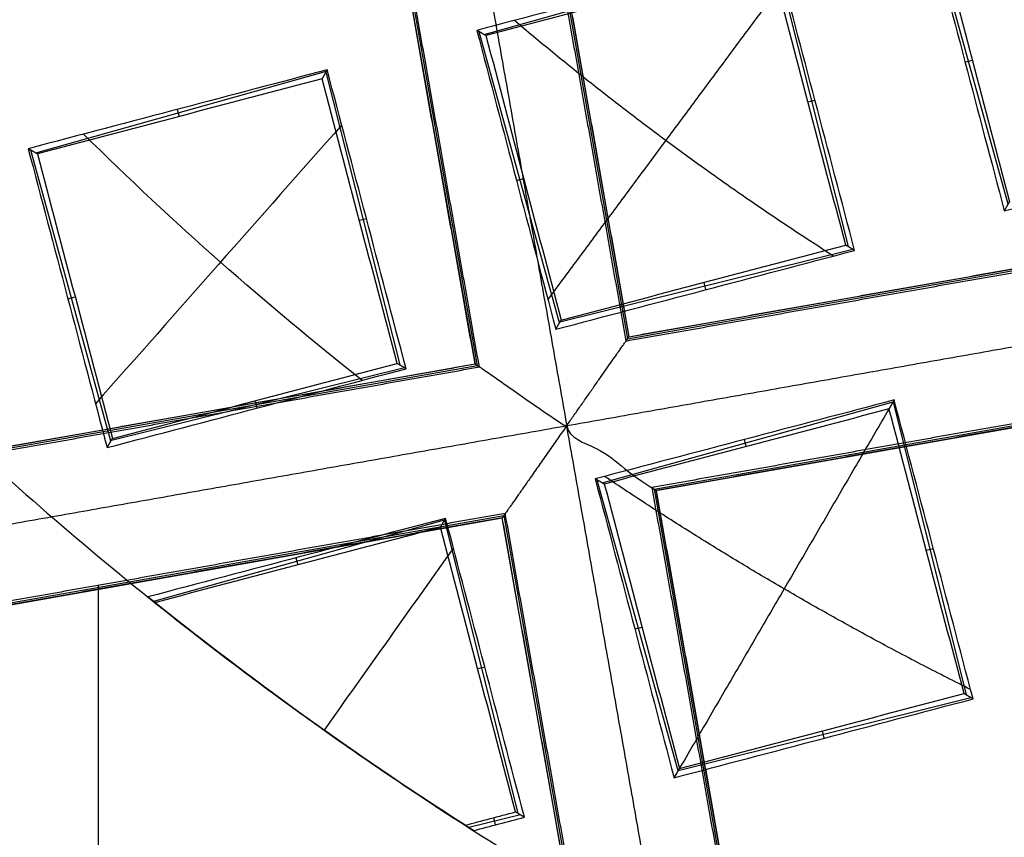
# Model space of a CAD drawing. Units: millimetres. Extents: x -32 to 153, y -180 to 114.
# Drawn here: x -4 to -2, y -160 to -159 of the extents above; entities that cross this region are included whole.
import ezdxf

# ---------------------------------------------------------------- set-up
doc = ezdxf.new("R2010")
doc.units = ezdxf.units.MM
doc.layers.add('Livello 01', color=18, linetype='Continuous', true_color=0x000000)

# ---------------------------------------------------------------- blocks, each defined once
blk = doc.blocks.new('10GV08160YY')
at = {"layer": 'Livello 01', "extrusion": (0, 0, -1)}
for centre in [(-119.996, -155.4815, 34.7822), (-119.996, -155.4815, 43.7822)]:
    blk.add_circle(centre, 8.4587, dxfattribs=at)
at = {"layer": 'Livello 01'}
for centre in [(119.996, -155.4815, -35.7822), (119.996, -155.4815, -35.2822), (119.996, -155.4815, -39.7822)]:
    blk.add_circle(centre, 8.4587, dxfattribs=at)
for points, knots in [([(138.9911, -154.8656, -29.3752), (138.9909, -156.4327, -29.3752), (138.9906, -158.7832, -29.3752), (138.9904, -161.9174, -29.3752), (138.9897, -164.2679, -29.3752), (138.9911, -166.2268, -29.3752), (138.9875, -167.7938, -29.3752), (138.9965, -168.9692, -29.3752), (138.9629, -170.144, -29.3752), (138.5947, -171.7077, -29.3752), (137.6966, -173.503, -29.3752), (135.9274, -175.1331, -29.3752), (133.9079, -176.3849, -29.3752), (131.7494, -177.3945, -29.3752), (128.76, -178.4339, -29.3752), (124.9325, -179.2485, -29.3752), (120.1736, -179.6257, -29.3752), (115.4948, -179.3067, -29.3752), (111.6016, -178.5313, -29.3752), (108.6084, -177.537, -29.3752), (106.4261, -176.5671, -29.3752), (104.4145, -175.368, -29.3752), (102.5596, -173.8379, -29.3752), (101.5478, -172.0768, -29.3752), (101.1003, -170.5496, -29.3752), (100.9841, -169.3499, -29.3752), (101.0073, -168.1411, -29.3752), (100.9995, -166.5325, -29.3752), (101.0029, -164.5207, -29.3752), (101.0015, -162.107, -29.3752), (101.0015, -158.8886, -29.3752), (101.0011, -156.4748, -29.3752), (101.0009, -154.8656, -29.3752)], [-76.16957, -76.16957, -76.16957, -76.16957, -71.408972, -69.028673, -66.648374, -64.268075, -63.077925, -61.887776, -60.697626, -59.507477, -57.127178, -54.746879, -52.36658, -49.98628, -47.605981, -42.845383, -38.084785, -33.324187, -28.563589, -26.18329, -23.802991, -21.422692, -19.042393, -16.662093, -15.471944, -14.281794, -13.091645, -11.901495, -9.521196, -7.140897, -4.760598, 0, 0, 0, 0]), ([(101.0009, -154.8656, -30.4046), (101.0011, -156.4459, -30.4046), (101.0015, -158.8164, -30.4046), (101.0015, -161.977, -30.4046), (101.0026, -164.3474, -30.4046), (101.0003, -166.3231, -30.4047), (101.0057, -167.9028, -30.4047), (100.9909, -169.09, -30.4047), (101.0479, -170.2675, -30.4047), (101.4412, -171.8211, -30.4047), (102.3746, -173.6097, -30.4047), (104.1785, -175.2119, -30.4047), (106.2087, -176.4521, -30.4047), (108.3631, -177.442, -30.4047), (111.3768, -178.4747, -30.4047), (115.2778, -179.2792, -30.4047), (118.4212, -179.5105, -30.4047), (119.996, -179.5103, -30.4047)], [-38.081629, -38.081629, -38.081629, -38.081629, -33.321425, -30.941323, -28.561221, -26.181119, -24.991069, -23.801018, -22.610967, -21.420916, -19.040814, -16.660712, -14.28061, -11.900508, -9.520407, -4.760203, 0, 0, 0, 0]), ([(101.0009, -154.8656, -29.893), (101.0011, -156.4427, -29.893), (101.0014, -158.8083, -29.893), (101.0016, -161.9625, -29.893), (101.0025, -164.328, -29.893), (101.0004, -166.2996, -29.893), (101.0054, -167.8761, -29.893), (100.9921, -169.0607, -29.893), (101.0431, -170.2363, -29.893), (101.4285, -171.7874, -29.893), (102.3505, -173.5775, -29.893), (104.1417, -175.1863, -29.893), (106.1662, -176.4291, -29.893), (108.313, -177.422, -29.893), (111.3185, -178.4591, -29.893), (115.211, -179.2694, -29.893), (119.9114, -179.6259, -29.893), (124.6539, -179.2882, -29.893), (128.5485, -178.4916, -29.893), (131.5583, -177.4696, -29.893), (133.7177, -176.4873, -29.893), (135.7504, -175.2542, -29.893), (137.5608, -173.6782, -29.893), (138.5127, -171.9154, -29.893), (138.9275, -170.3651, -29.893), (139.0046, -169.1813, -29.893), (138.9854, -167.9862, -29.893), (138.9922, -166.3965, -29.893), (138.9893, -164.4081, -29.893), (138.9905, -162.0226, -29.893), (138.9905, -158.8417, -29.893), (138.9909, -156.4561, -29.893), (138.9911, -154.8656, -29.893)], [0, 0, 0, 0, 4.760639, 7.140958, 9.521277, 11.901596, 13.091756, 14.281916, 15.472075, 16.662235, 19.042554, 21.422873, 23.803193, 26.183512, 28.563831, 33.32447, 38.085108, 42.845747, 47.606385, 49.986704, 52.367024, 54.747343, 57.127662, 59.507981, 60.698141, 61.888301, 63.07846, 64.26862, 66.648939, 69.029258, 71.409578, 76.170216, 76.170216, 76.170216, 76.170216]), ([(119.996, -179.5102, -34.8508), (119.7409, -179.53, -34.8503), (119.2712, -179.5117, -34.8269), (118.4559, -179.463, -34.8187), (117.8903, -179.4264, -34.8354), (117.3378, -179.3842, -34.8403), (116.9562, -179.3523, -34.8404), (116.2615, -179.2851, -34.8414), (115.2907, -179.1669, -34.8422), (114.0635, -178.975, -34.8436), (112.8895, -178.745, -34.8441), (111.934, -178.5209, -34.845), (111.1767, -178.3198, -34.8454), (110.6394, -178.1664, -34.8456), (110.0197, -177.9751, -34.8457), (109.2466, -177.7156, -34.8459), (108.3059, -177.3628, -34.8461), (107.4135, -176.9759, -34.8462), (106.8206, -176.6913, -34.846), (106.4776, -176.5172, -34.846), (106.2566, -176.4018, -34.846), (105.9145, -176.2158, -34.8457), (105.5189, -175.9904, -34.8448), (104.8429, -175.5809, -34.8428), (103.9976, -174.9921, -34.8429), (103.2905, -174.3856, -34.8465), (102.8762, -173.9581, -34.8456), (102.6552, -173.7036, -34.8449), (102.5171, -173.5339, -34.8447), (102.3255, -173.2782, -34.8445), (102.1076, -172.9588, -34.8437), (101.8554, -172.5375, -34.8426), (101.6008, -172.0166, -34.8423), (101.3904, -171.4742, -34.8432), (101.225, -170.9128, -34.8462), (101.1242, -170.4287, -34.8486), (101.0662, -170.0309, -34.8475), (101.0338, -169.7265, -34.8458), (101.0162, -169.4714, -34.8441), (101.0088, -169.2855, -34.8435), (101.006, -169.1869, -34.8434), (101.0038, -169.0571, -34.8438), (101.0048, -169.1156, -34.8436), (101.0044, -169.0705, -34.844), (101.0046, -169.0346, -34.8445), (101.0045, -168.9363, -34.8454), (101.0044, -168.7626, -34.8462), (101.0044, -168.4508, -34.8456), (101.0044, -167.7574, -34.8405), (101.0044, -166.7656, -34.8434), (101.0043, -165.4964, -34.8434), (101.0042, -164.3532, -34.8445), (101.0041, -163.2324, -34.844), (101.0038, -161.8477, -34.8488), (101.0034, -160.2816, -34.8448), (101.0031, -158.6811, -34.8472), (101.0021, -156.9148, -34.8476), (101.0009, -155.3977, -34.8404), (100.9992, -154.9206, -34.8516), (100.999, -154.8637, -34.8526)], [-38.094149, -38.094149, -38.094149, -38.094149, -36.926608, -36.330814, -35.735019, -35.437122, -35.139225, -34.543431, -33.351842, -32.160254, -30.968665, -29.777076, -29.181282, -28.585488, -27.989693, -27.393899, -26.202311, -25.010722, -24.414928, -24.117031, -23.819133, -23.521236, -23.223339, -22.627545, -21.435956, -20.244368, -19.648573, -19.350676, -19.052779, -18.754882, -18.456985, -17.86119, -17.265396, -16.669602, -16.073807, -15.478013, -15.180116, -14.882219, -14.584322, -14.435373, -14.360899, -14.286425, -14.137476, -13.988527, -13.69063, -13.392733, -13.094836, -12.499042, -11.903247, -10.711659, -10.115864, -9.52007, -8.924276, -8.328482, -7.136893, -5.945304, -4.753716, -2.370539, 0, 0, 0, 0]), ([(138.8142, -154.8656, -28.9527), (138.8141, -156.4009, -28.9527), (138.8138, -158.7039, -28.9527), (138.8135, -161.7744, -28.9527), (138.8132, -164.0777, -28.9527), (138.8131, -165.9958, -28.9527), (138.8127, -167.5333, -28.9527), (138.8119, -168.4874, -28.9527), (138.8145, -169.2664, -28.9527), (138.778, -170.0755, -28.9527), (138.5705, -171.1051, -28.9527), (138.1301, -172.2442, -28.9527), (137.4853, -173.3126, -28.9527), (136.6607, -174.2359, -28.9527), (135.399, -175.2515, -28.9527), (133.7254, -176.2844, -28.9527), (131.5692, -177.2749, -28.9527), (128.6098, -178.2896, -28.9527), (124.8287, -179.0821, -28.9527), (120.1376, -179.4466, -28.9527), (115.524, -179.1296, -28.9527), (111.6833, -178.3684, -28.9527), (108.7195, -177.3893, -28.9527), (106.5518, -176.4339, -28.9527), (104.8709, -175.4333, -28.9527), (103.6127, -174.4821, -28.9527), (102.4261, -173.299, -28.9527), (101.6278, -171.8243, -28.9527), (101.2152, -170.2289, -28.9527), (101.17, -168.9669, -28.9527), (101.182, -167.8117, -28.9527), (101.1774, -166.2362, -28.9527), (101.1793, -164.2786, -28.9527), (101.1784, -161.9245, -28.9527), (101.1783, -158.7875, -28.9527), (101.178, -156.4343, -28.9527), (101.1778, -154.8656, -28.9527)], [0.000002, 0.000002, 0.000002, 0.000002, 4.756892, 7.135338, 9.513784, 11.89223, 13.081453, 14.270676, 14.865288, 15.459899, 16.649122, 17.838345, 19.027568, 20.216791, 21.406014, 23.78446, 26.162906, 28.541352, 33.298244, 38.055136, 42.812028, 47.56892, 49.947366, 52.325812, 54.704258, 55.893481, 57.082704, 59.46115, 60.650373, 61.839596, 63.028819, 64.218042, 66.596488, 68.974934, 71.35338, 76.11027, 76.11027, 76.11027, 76.11027]), ([(138.3981, -154.8656, -28.7822), (138.3979, -156.3942, -28.7822), (138.3976, -158.6872, -28.7822), (138.3975, -161.7445, -28.7822), (138.3966, -164.0376, -28.7822), (138.3987, -166.3302, -28.7822), (138.3912, -168.2421, -28.7822), (138.4064, -169.7685, -28.7822), (138.1159, -171.304, -28.7822), (137.2762, -173.0821, -28.7822), (135.5497, -174.6747, -28.7822), (133.5766, -175.8884, -28.7822), (131.4677, -176.8674, -28.7822), (128.5515, -177.8734, -28.7822), (124.8171, -178.6625, -28.7822), (120.1764, -179.0292, -28.7822), (115.6136, -178.7206, -28.7822), (111.8161, -177.9716, -28.7822), (108.8946, -177.0104, -28.7822), (106.7626, -176.0724, -28.7822), (104.7968, -174.9092, -28.7822), (102.9785, -173.424, -28.7822), (102.0229, -171.6818, -28.7822), (101.6318, -170.1804, -28.7822), (101.586, -168.9988, -28.7822), (101.5981, -167.822, -28.7822), (101.5936, -166.2512, -28.7822), (101.5955, -164.2883, -28.7822), (101.5946, -161.9326, -28.7822), (101.5944, -158.7917, -28.7822), (101.5941, -156.436, -28.7822), (101.5939, -154.8656, -28.7822)], [-74.314424, -74.314424, -74.314424, -74.314424, -69.669772, -67.347446, -65.025121, -62.702795, -60.380469, -59.219306, -58.058143, -55.735818, -53.413492, -51.091166, -48.76884, -46.446515, -41.801863, -37.157212, -32.51256, -27.867909, -25.545583, -23.223257, -20.900932, -18.578606, -16.25628, -15.095117, -13.933954, -12.772792, -11.611629, -9.289303, -6.966977, -4.644651, 0, 0, 0, 0]), ([(104.0009, -154.8653, -31.5322), (104.001, -156.264, -31.5322), (104.0015, -159.0612, -31.5322), (104.0009, -162.5579, -31.5322), (104.0028, -165.355, -31.5322), (103.9977, -167.1039, -31.5322), (104.0091, -168.5014, -31.5322), (103.9759, -169.5538, -31.5322), (104.2087, -170.5753, -31.5322), (104.6795, -171.5122, -31.5322), (105.3907, -172.2942, -31.5322), (106.4922, -173.1144, -31.5322), (107.9851, -173.9906, -31.5322), (109.8915, -174.8087, -31.5322), (112.5285, -175.6594, -31.5322), (115.8798, -176.3121, -31.5322), (118.6139, -176.5105, -31.5322), (119.996, -176.5103, -31.5322)], [0, 0, 0, 0, 4.16621, 8.332421, 10.415526, 12.498631, 13.540183, 14.581736, 15.623289, 16.664841, 17.706394, 18.747946, 20.831051, 22.914157, 24.997262, 29.163472, 33.329682, 33.329682, 33.329682, 33.329682]), ([(104.0009, -154.853, -32.9078), (104.001, -156.3773, -32.9079), (104.0011, -158.5693, -32.9081), (104.0012, -161.2957, -32.9082), (104.0013, -162.8982, -32.9083), (104.0014, -164.2341, -32.9084), (104.0015, -165.3686, -32.9085), (104.0015, -166.3714, -32.9085), (104.0014, -167.1724, -32.9086), (104.0016, -167.8373, -32.9086), (104.0025, -168.4407, -32.9086), (103.9995, -169.0209, -32.9087), (104.0079, -169.3977, -32.9088), (104.0247, -169.6226, -32.9087), (104.0565, -169.853, -32.9086), (104.1226, -170.173, -32.9085), (104.2573, -170.6189, -32.9084), (104.488, -171.1373, -32.9082), (104.8605, -171.7141, -32.908), (105.293, -172.1844, -32.9077), (105.9815, -172.7433, -32.9076), (106.8067, -173.2959, -32.9076), (107.6685, -173.7899, -32.9076), (108.6954, -174.2956, -32.9076), (110.1987, -174.9182, -32.9076), (112.3633, -175.5982, -32.9076), (115.7284, -176.2926, -32.9077), (118.387, -176.505, -32.9079), (119.996, -176.5096, -32.9079)], [94.964387, 94.964387, 94.964387, 94.964387, 98.284177, 99.738517, 100.901988, 101.774591, 102.647195, 103.374364, 103.9561, 104.392402, 104.828703, 105.265005, 105.62859, 105.919458, 106.210326, 106.57391, 107.155646, 107.882816, 108.755419, 109.628022, 110.500626, 111.373229, 112.245833, 113.118436, 114.281908, 116.317982, 118.644925, 122.550185, 122.550185, 122.550185, 122.550185]), ([(104.0009, -154.8653, -31.2822), (104.0011, -157.6626, -31.2822), (104.0013, -160.4599, -31.2822), (104.0017, -164.6558, -31.2822), (104.0013, -166.0545, -31.2822), (104.002, -167.8028, -31.2822), (104.0024, -168.1524, -31.2822), (104.002, -168.6769, -31.2822), (104.0011, -168.8518, -31.2822), (104.0031, -169.2014, -31.2822), (104.0059, -169.376, -31.2822), (104.0491, -169.8939, -31.2822), (104.1294, -170.2307, -31.2822), (104.3673, -170.8917, -31.2822), (104.5259, -171.2, -31.2822), (104.8164, -171.6295, -31.2822), (104.9222, -171.7674, -31.2822), (105.1554, -172.0299, -31.2822), (105.2807, -172.1514, -31.2822), (105.6681, -172.4963, -31.2822), (105.9426, -172.7032, -31.2822), (106.7886, -173.2919, -31.2822), (107.3861, -173.6406, -31.2822), (108.6224, -174.2629, -31.2822), (109.2565, -174.5358, -31.2822), (110.5502, -175.0216, -31.2822), (111.2106, -175.2344, -31.2822), (113.1975, -175.7893, -31.2822), (114.5386, -176.0531, -31.2822), (116.5703, -176.3201, -31.2822), (117.2508, -176.3875, -31.2822), (118.6181, -176.4831, -31.2822), (119.3049, -176.5104, -31.2822), (119.996, -176.5103, -31.2822)], [0, 0, 0, 0, 8.322684, 8.322684, 12.484026, 12.484026, 13.524361, 13.524361, 14.044529, 14.044529, 14.564697, 14.564697, 15.605032, 15.605032, 16.645368, 16.645368, 17.165535, 17.165535, 17.685703, 17.685703, 18.726039, 18.726039, 20.80671, 20.80671, 22.88738, 22.88738, 24.968051, 24.968051, 29.129393, 29.129393, 31.210064, 31.210064, 33.290735, 33.290735, 33.290735, 33.290735])]:
    blk.add_open_spline(points, degree=3, knots=knots, dxfattribs=at)
at = {"layer": 'Livello 01', "extrusion": (-2.38145e-05, 3.22264e-05, 1)}
blk.add_open_spline([(119.996, -176.5103, -31.7811), (118.6139, -176.5105, -31.7811), (115.8798, -176.3121, -31.7812), (112.5285, -175.6594, -31.7813), (109.8915, -174.8087, -31.7814), (107.9851, -173.9906, -31.7814), (106.4922, -173.1144, -31.7815), (105.3907, -172.2942, -31.7816), (104.6795, -171.5122, -31.7816), (104.2087, -170.5753, -31.7816), (103.9759, -169.5538, -31.7817), (104.0091, -168.5014, -31.7817), (103.9977, -167.1039, -31.7818), (104.0028, -165.355, -31.7818), (104.0009, -162.5579, -31.7819), (104.0015, -159.0612, -31.782), (104.001, -156.264, -31.7821), (104.0009, -154.8653, -31.7822)], degree=3, knots=[0, 0, 0, 0, 4.16621, 8.332421, 10.415526, 12.498631, 14.581736, 15.623289, 16.664841, 17.706394, 18.747946, 19.789499, 20.831051, 22.914157, 24.997262, 29.163472, 33.329682, 33.329682, 33.329682, 33.329682], dxfattribs=at)
blk = doc.blocks.new('10RX02260YY')
at = {"layer": 'Livello 01', "color": 252, "true_color": 0x80a0a0}
for p, q in [((3.5259, 4.2717, -6.7598), (3.5259, 5.8106, -6.7598)), ((2.914, 4.1663, -6.92), (2.651, 5.6531, -6.92)), ((2.6542, 5.6508, -7.0822), (2.9162, 4.1695, -7.0822)), ((2.4221, 5.6097, -7.0823), (2.6841, 4.1285, -7.0823)), ((2.6873, 4.1262, -6.92), (2.4244, 5.613, -6.92)), ((2.8889, 4.6179, 0.8019), (2.9666, 4.6372, 0.8019)), ((2.9263, 4.633, 0.6941), (2.929, 4.622, 0.9098)), ((3.0035, 4.1735, 0.8656), (2.8929, 4.6154, 0.8656)), ((2.2091, 4.4411, 0.9314), (2.651, 4.5516, 0.9314)), ((2.6511, 4.5515, 0.9314), (2.773, 4.1126, 0.9314)), ((2.4306, 4.5022, 0.8262), (2.4333, 4.4912, 1.042)), ((2.3265, 3.9945, 1.0482), (2.2164, 4.4366, 1.0482)), ((4.4007, 4.4293, -6.92), (2.914, 4.1663, -6.92)), ((4.3975, 4.4315, -7.0822), (2.9162, 4.1695, -7.0822)), ((2.9425, 4.395, 0.7634), (2.9532, 4.3977, 0.9732)), ((2.7163, 4.3374, 0.8257), (2.7054, 4.3344, 1.0415)), ((3.4419, 4.2956, 0.8551), (3.0032, 4.1728, 0.8551)), ((3.4416, 4.2965, 0.8575), (3.4408, 4.2963, 0.8734)), ((3.4416, 4.2965, 0.8574), (3.4418, 4.2957, 0.8574)), ((3.2275, 4.23, 0.7519), (3.2245, 4.2406, 0.9623)), ((2.2657, 4.2164, 0.9459), (2.2764, 4.2191, 1.156)), ((4.4408, 4.2026, -6.92), (2.954, 3.9397, -6.92)), ((4.4385, 4.1994, -7.0823), (2.9573, 3.9374, -7.0823)), ((2.6873, 4.1262, -6.92), (1.2006, 3.8632, -6.92)), ((2.6841, 4.1285, -7.0822), (1.2028, 3.8665, -7.0822)), ((2.7654, 4.1168, 1.0482), (2.3266, 3.9945, 1.0482)), ((2.5515, 4.0516, 0.9454), (2.5486, 4.0622, 1.1555)), ((3.0637, 3.9433, 0.9082), (3.506, 4.0527, 0.9082)), ((3.5069, 4.0541, 0.8858), (3.6275, 3.6149, 0.8858)), ((3.286, 4.004, 0.8031), (3.2887, 3.993, 1.0184)), ((3.217, 2.4529, -6.92), (2.954, 3.9397, -6.92)), ((3.2193, 2.4561, -7.0822), (2.9573, 3.9374, -7.0822)), ((3.1824, 3.4971, 1.0233), (3.071, 3.9388, 1.0233)), ((2.7274, 3.8996, -6.92), (1.2406, 3.6366, -6.92)), ((2.7251, 3.8963, -7.0823), (1.2439, 3.6343, -7.0823)), ((2.9871, 2.4151, -7.0823), (2.7251, 3.8963, -7.0823)), ((2.9904, 2.4128, -6.92), (2.7274, 3.8996, -6.92)), ((2.3872, 3.7645, 1.1077), (2.8293, 3.8744, 1.1077)), ((2.8299, 3.8752, 1.0952), (2.9511, 3.4361, 1.0952)), ((3.5717, 3.8392, 0.7799), (3.5607, 3.8362, 0.9962)), ((2.6091, 3.8253, 1.0027), (2.6119, 3.8144, 1.2182)), ((2.5053, 3.3181, 1.2241), (2.3946, 3.76, 1.2241)), ((3.1211, 3.7182, 0.9213), (3.1318, 3.7209, 1.1308)), ((2.1529, 3.6962, 1.2906), (2.2747, 3.2572, 1.2906)), ((2.8949, 3.6606, 0.9895), (2.8839, 3.6576, 1.2056)), ((3.6202, 3.619, 0.9998), (3.1816, 3.4956, 0.9998)), ((3.4069, 3.5534, 0.8965), (3.4039, 3.564, 1.1072)), ((2.4443, 3.5396, 1.1222), (2.455, 3.5423, 1.3319)), ((2.2181, 3.482, 1.1851), (2.2072, 3.479, 1.4009)), ((2.9436, 3.4402, 1.2109), (2.5049, 3.3172, 1.2109))]:
    blk.add_line(p, q, dxfattribs=at)
for centre, radius in [((0, 0, 0.4978), 8.3495), ((0, 0, -7.5598), 7.4785), ((0, 0, 1.3978), 7.45), ((0, 0, 0.9478), 7.45), ((0, 0, 0.2478), 7.3297)]:
    blk.add_circle(centre, radius, dxfattribs=at)
at = {"layer": 'Livello 01', "color": 252, "true_color": 0x80a0a0, "extrusion": (0, 0, -1)}
for centre, radius in [((0, 0, 2.6647), 8), ((0, 0, 7.5598), 7.1274)]:
    blk.add_circle(centre, radius, dxfattribs=at)
for centre, radius, start, end in [((0, 0, 0.0022), 8.5, 79.96944, 228.75966), ((0, 0, 2.5522), 8, 259.96944, 228.75966), ((0, 0, 0.0022), 8.5, 228.75966, 79.96944), ((0, 0, 3.9272), 8.5, 101.97418, 147.9647), ((0, 0, 2.8022), 7.75, 48.75966, 228.75966), ((0, 0, -0.4978), 7.505, 78.75966, 198.75966), ((0.0624, -0.0938, 7.2022), 8.0776, 101.61143, 148.28757), ((0.0624, -0.0938, 8.5598), 8.0776, 101.61143, 148.28757), ((0, 0, -0.2402), 7.3298, 0, 183.30704), ((0, 0, -1.3978), 6.5, 93.30704, 213.30704), ((0, 0, 2.8022), 7.75, 228.75966, 48.75966)]:
    blk.add_arc(centre, radius, start, end, dxfattribs=at)
at = {"layer": 'Livello 01', "color": 252, "true_color": 0x80a0a0}
for centre, radius, start, end in [((0, 0, -0.5022), 8.5, 239.12005, 100.03056), ((0, 0, -8.5598), 8.4608, 33.26692, 76.79419), ((0, 0, -2.7772), 8, 55.03056, 280.03056), ((-0.0624, -0.0938, -7.881), 8.0776, 31.71243, 78.38857), ((0, 0, -7.2022), 7.7157, 100.03056, 55.03056), ((0, 0, 0.369), 7.505, 350.4296, 92.05121), ((0, 0, 0.2402), 7.505, 351.50686, 90.97382), ((0, 0, 0.4978), 7.45, 356.69296, 176.69296), ((0, 0, -2.7772), 8, 280.03056, 55.03056), ((0, 0, 1.1478), 6.5, 337.72619, 75.66818), ((0, 0, 0.685), 5.505, 51.1789, 57.4789), ((0, 0, 0.8978), 5.505, 46.6052, 51.3432)]:
    blk.add_arc(centre, radius, start, end, dxfattribs=at)
at = {"layer": 'Livello 01', "color": 252, "true_color": 0x80a0a0, "extrusion": (-8.5123e-07, 5.59303e-07, -1)}
blk.add_arc((0, 0, -0.8978), 6.5, 93.46537, 213.30704, dxfattribs=at)
at = {"layer": 'Livello 01', "color": 252, "true_color": 0x80a0a0, "extrusion": (2.6718e-05, 4.58755e-05, 1)}
blk.add_arc((0, 0, 0.898), 5.5049, 57.3192, 62.244, dxfattribs=at)
at = {"layer": 'Livello 01', "color": 252, "true_color": 0x80a0a0, "extrusion": (-1.12818e-05, -1.41037e-05, -1)}
blk.add_arc((0, 0, -0.8979), 5.505, 122.6807, 128.6568, dxfattribs=at)
at = {"layer": 'Livello 01', "color": 252, "true_color": 0x80a0a0}
for points, degree in [([(8.8624, 1.5676, -2.679), (8.6573, 2.7275, -2.6581), (7.7855, 4.9657, -2.6165), (5.2926, 7.5671, -2.554), (1.9938, 9.0165, -2.4915), (-0.4075, 9.0676, -2.4498), (-1.5676, 8.8624, -2.429)], 3), ([(8.8624, 1.5676, -1.679), (8.6573, 2.7275, -1.6581), (7.7855, 4.9657, -1.6165), (5.2926, 7.5671, -1.554), (1.9938, 9.0165, -1.4915), (-0.4075, 9.0676, -1.4498), (-1.5676, 8.8624, -1.429)], 3), ([(-1.5676, 8.8624, -1.1755), (-0.4075, 9.0676, -1.1964), (1.9938, 9.0165, -1.238), (5.2926, 7.5671, -1.3005), (7.7855, 4.9657, -1.363), (8.6573, 2.7275, -1.4047), (8.8624, 1.5676, -1.4255)], 3), ([(-1.5676, 8.8624, -2.1755), (-0.4075, 9.0676, -2.1964), (1.9938, 9.0165, -2.238), (5.2926, 7.5671, -2.3005), (7.7855, 4.9657, -2.363), (8.6573, 2.7275, -2.4047), (8.8624, 1.5676, -2.4255)], 3), ([(-1.513, 8.5538, -0.6099), (0.112, 8.8677, -0.625), (3.5588, 8.5433, -0.6552), (7.6832, 5.3076, -0.7004), (9.4153, 0.3104, -0.7457), (8.5779, -3.1448, -0.7758), (7.7185, -4.6286, -0.7909)], 3), ([(-1.4805, 8.3701, -2.8868), (0.5451, 8.7284, -2.9257), (4.8564, 7.9065, -3.0034), (8.8832, 2.6879, -3.12), (8.4252, -3.8877, -3.2367), (5.2928, -6.9619, -3.3144), (3.4083, -7.7867, -3.3533)], 3), ([(1.4805, -8.3701, -1.2176), (2.5761, -8.1763, -1.1968), (4.6898, -7.353, -1.1551), (7.1467, -4.9985, -1.0926), (8.5156, -1.8831, -1.0301), (8.588, 1.519, -0.9676), (7.353, 4.6899, -0.9051), (4.9985, 7.1467, -0.8426), (1.883, 8.5156, -0.7801), (-0.3848, 8.5639, -0.7385), (-1.4805, 8.3701, -0.7176)], 3), ([(1.4805, -8.3701, -2.2176), (2.5761, -8.1763, -2.1968), (4.6898, -7.353, -2.1551), (7.1467, -4.9985, -2.0926), (8.5156, -1.8831, -2.0301), (8.588, 1.519, -1.9676), (7.353, 4.6899, -1.9051), (4.9985, 7.1467, -1.8426), (1.883, 8.5156, -1.7801), (-0.3848, 8.5639, -1.7385), (-1.4805, 8.3701, -1.7176)], 3), ([(-1.4805, 8.3701, -1.8868), (-0.3848, 8.5639, -1.9077), (1.883, 8.5156, -1.9493), (4.9985, 7.1467, -2.0118), (7.353, 4.6899, -2.0743), (8.588, 1.519, -2.1368), (8.5156, -1.8831, -2.1993), (7.1467, -4.9985, -2.2618), (4.6898, -7.353, -2.3243), (2.5761, -8.1763, -2.366), (1.4805, -8.3701, -2.3868)], 3), ([(-1.4805, 8.3701, -0.8868), (-0.3848, 8.5639, -0.9077), (1.883, 8.5156, -0.9493), (4.9985, 7.1467, -1.0118), (7.353, 4.6899, -1.0743), (8.588, 1.519, -1.1368), (8.5156, -1.8831, -1.1993), (7.1467, -4.9985, -1.2618), (4.6898, -7.353, -1.3243), (2.5761, -8.1763, -1.366), (1.4805, -8.3701, -1.3868)], 3), ([(1.7635, 8.3151, -3.7725), (3.9883, 7.8432, -3.8151), (5.9993, 6.4367, -3.8577), (7.2056, 4.5088, -3.9003)], 3), ([(7.2056, 4.5088, -4.0819), (5.9993, 6.4367, -4.0394), (3.9883, 7.8432, -3.9968), (1.7635, 8.3151, -3.9542)], 3), ([(4.5134, 6.4532, -3.1328), (5.358, 5.8624, -3.1328), (6.8122, 4.345, -3.1328), (7.9564, 1.4073, -3.1328), (7.8893, -1.7446, -3.1328), (6.6212, -4.6309, -3.1328), (4.345, -6.8122, -3.1328), (1.4073, -7.9564, -3.1328), (-1.7446, -7.8893, -3.1328), (-4.6309, -6.6212, -3.1328), (-6.8122, -4.345, -3.1328), (-7.9564, -1.4073, -3.1328), (-7.8893, 1.7446, -3.1328), (-6.6212, 4.6309, -3.1328), (-4.345, 6.8122, -3.1328), (-1.4073, 7.9564, -3.1328), (1.7446, 7.8893, -3.1328), (3.6688, 7.0439, -3.1328), (4.5134, 6.4532, -3.1328)], 3), ([(4.3931, 6.2811, -7.3436), (5.2152, 5.7061, -7.3436), (6.6306, 4.2291, -7.3436), (7.7443, 1.3698, -7.3436), (7.679, -1.6981, -7.3436), (6.4446, -4.5074, -7.3436), (4.2291, -6.6306, -7.3436), (1.3698, -7.7443, -7.3436), (-1.6981, -7.679, -7.3436), (-4.5074, -6.4446, -7.3436), (-6.6306, -4.2291, -7.3436), (-7.7443, -1.3698, -7.3436), (-7.679, 1.6981, -7.3436), (-6.4446, 4.5074, -7.3436), (-4.2291, 6.6306, -7.3436), (-1.3698, 7.7443, -7.3436), (1.6981, 7.679, -7.3436), (3.571, 6.8561, -7.3436), (4.3931, 6.2811, -7.3436)], 3), ([(2.5159, 5.7439, -7.2022), (2.6674, 4.8872, -7.2022), (2.819, 4.0305, -7.2022)], 2), ([(2.6477, 5.6553, -6.7598), (2.7797, 4.9092, -6.7598), (2.9117, 4.163, -6.7598)], 2), ([(2.6542, 5.6508, -7.0801), (2.7852, 4.9102, -7.0801), (2.9162, 4.1695, -7.0801)], 2), ([(2.6906, 4.1239, -6.7598), (2.5586, 4.8701, -6.7598), (2.4266, 5.6162, -6.7598)], 2), ([(2.6841, 4.1285, -7.0802), (2.5531, 4.8691, -7.0802), (2.4221, 5.6097, -7.0802)], 2), ([(2.9595, 4.6417, 0.685), (2.934, 4.635, 0.692), (2.9084, 4.6283, 0.699), (2.8828, 4.6215, 0.7061)], 3), ([(2.9595, 4.6417, 0.685), (3.1262, 4.5354, 0.685), (3.2908, 4.4179, 0.685), (3.451, 4.289, 0.685)], 3), ([(2.8828, 4.6215, 0.7061), (2.8896, 4.6174, 0.8124), (2.8963, 4.6134, 0.9187)], 2), ([(2.325, 3.9918, 1.0066), (2.491, 4.2769, 0.8868), (2.6571, 4.5619, 0.7669)], 2), ([(2.6571, 4.5619, 0.7669), (2.653, 4.555, 0.8762), (2.649, 4.5481, 0.9855)], 2), ([(3.2101, 4.4721, 0.685), (3.2101, 4.4721, 0.7914), (3.2101, 4.4721, 0.8978)], 2), ([(2.206, 4.4429, 0.8828), (2.2128, 4.4388, 0.9894), (2.2195, 4.4348, 1.096)], 2), ([(2.9117, 4.163, -6.7598), (3.6578, 4.295, -6.7598), (4.404, 4.427, -6.7598)], 2), ([(2.9162, 4.1695, -7.0801), (3.6569, 4.3005, -7.0801), (4.3975, 4.4315, -7.0801)], 2), ([(4.5324, 4.3335, -7.2022), (3.6757, 4.182, -7.2022), (2.819, 4.0305, -7.2022)], 2), ([(3.4392, 4.2972, 0.8981), (3.4418, 4.2957, 0.8574), (3.4444, 4.2943, 0.8168)], 2), ([(4.4431, 4.2059, -6.7598), (3.6969, 4.0739, -6.7598), (2.9508, 3.9419, -6.7598)], 2), ([(4.4386, 4.1994, -7.0802), (3.6979, 4.0684, -7.0802), (2.9573, 3.9374, -7.0802)], 2), ([(3.0096, 4.1839, 1.0253), (3.0057, 4.1771, 0.9217), (3.0018, 4.1704, 0.8181)], 2), ([(2.9117, 4.163, -6.7598), (2.914, 4.1663, -6.92), (2.9162, 4.1695, -7.0801)], 2), ([(2.9162, 4.1695, -7.0822), (2.9162, 4.1695, -7.0812), (2.9162, 4.1695, -7.0801)], 2), ([(1.1983, 3.86, -6.7598), (1.9444, 3.992, -6.7598), (2.6906, 4.1239, -6.7598)], 2), ([(1.2028, 3.8665, -7.0801), (1.9435, 3.9975, -7.0801), (2.6841, 4.1285, -7.0801)], 2), ([(2.6906, 4.1239, -6.7598), (2.6873, 4.1262, -6.92), (2.6841, 4.1285, -7.0801)], 2), ([(2.6841, 4.1285, -7.0801), (2.6841, 4.1285, -7.0802), (2.6841, 4.1285, -7.0802)], 2), ([(2.7623, 4.1186, 1.096), (2.7692, 4.1147, 0.9894), (2.7761, 4.1108, 0.8828)], 2), ([(3.5124, 4.0637, 0.7335), (3.5084, 4.0568, 0.8428), (3.5044, 4.0499, 0.952)], 2), ([(2.819, 4.0305, -7.2022), (1.9623, 3.879, -7.2022), (1.1056, 3.7274, -7.2022)], 2), ([(3.122, 2.3171, -7.2022), (2.9705, 3.1738, -7.2022), (2.819, 4.0305, -7.2022)], 2), ([(2.325, 3.9918, 1.0066), (2.3289, 3.9985, 1.1102), (2.3328, 4.0053, 1.2138)], 2), ([(3.1585, 3.5768, 0.9514), (3.2823, 3.717, 0.8834), (3.4061, 3.8572, 0.8154), (3.5299, 3.9974, 0.7475)], 3), ([(3.1277, 3.9622, 0.851), (3.272, 3.8482, 0.851), (3.4127, 3.7243, 0.851), (3.548, 3.5906, 0.851)], 3), ([(2.9508, 3.9419, -6.7598), (3.0828, 3.1958, -6.7598), (3.2148, 2.4496, -6.7598)], 2), ([(2.9573, 3.9374, -7.0802), (2.954, 3.9397, -6.92), (2.9508, 3.9419, -6.7598)], 2), ([(2.9573, 3.9374, -7.0802), (3.0883, 3.1968, -7.0802), (3.2193, 2.4561, -7.0801)], 2), ([(2.9573, 3.9374, -7.0823), (2.9573, 3.9374, -7.0813), (2.9573, 3.9374, -7.0802)], 2), ([(3.0614, 3.9447, 0.8709), (3.0681, 3.9406, 0.9769), (3.0749, 3.9366, 1.083)], 2), ([(2.7297, 3.9028, -6.7598), (1.9835, 3.7708, -6.7598), (1.2374, 3.6389, -6.7598)], 2), ([(2.7251, 3.8963, -7.0802), (1.9845, 3.7653, -7.0802), (1.2439, 3.6343, -7.0802)], 2), ([(2.7297, 3.9028, -6.7598), (2.7274, 3.8996, -6.92), (2.7251, 3.8963, -7.0802)], 2), ([(2.7251, 3.8963, -7.0823), (2.7251, 3.8963, -7.0813), (2.7251, 3.8963, -7.0802)], 2), ([(2.9871, 2.4151, -7.0802), (2.8561, 3.1557, -7.0802), (2.7251, 3.8963, -7.0802)], 2), ([(2.9936, 2.4105, -6.7598), (2.8617, 3.1567, -6.7598), (2.7297, 3.9028, -6.7598)], 2), ([(2.8356, 3.8851, 0.9375), (2.8316, 3.8782, 1.0468), (2.8276, 3.8713, 1.1561)], 2), ([(2.4917, 3.3601, 1.1652), (2.6696, 3.6, 1.0567), (2.8475, 3.84, 0.9481)], 2), ([(2.3846, 3.7661, 1.0655), (2.3913, 3.762, 1.1718), (2.3981, 3.758, 1.2782)], 2), ([(2.1588, 3.7065, 1.1266), (2.1548, 3.6996, 1.2359), (2.1508, 3.6927, 1.3452)], 2), ([(3.6177, 3.6204, 1.0383), (3.6246, 3.6165, 0.9311), (3.6315, 3.6126, 0.824)], 2), ([(3.1804, 3.4936, 0.9685), (3.1843, 3.5003, 1.0722), (3.1882, 3.5071, 1.1758)], 2), ([(2.9409, 3.4418, 1.253), (2.9478, 3.4379, 1.1461), (2.9546, 3.434, 1.0391)], 2)]:
    blk.add_open_spline(points, degree=degree, dxfattribs=at)
for points, knots in [([(-4.4898, -7.5141, -0.6484), (-4.6698, -7.4072, -0.6523), (-6.77, -6.0536, -0.6977), (-9.5568, -1.6904, -0.7849), (-7.9488, 5.5595, -0.9099), (-1.6904, 9.5568, -1.0349), (5.5595, 7.9488, -1.1599), (9.5568, 1.6904, -1.2849), (7.9488, -5.5595, -1.4099), (1.6904, -9.5568, -1.5349), (-5.5595, -7.9488, -1.6599), (-9.5568, -1.6904, -1.7849), (-7.9488, 5.5595, -1.9099), (-1.6904, 9.5568, -2.0349), (5.5595, 7.9488, -2.1599), (9.5568, 1.6904, -2.2849), (7.9488, -5.5595, -2.4099), (1.6904, -9.5568, -2.5349), (-5.5595, -7.9488, -2.6599), (-9.5568, -1.6904, -2.7849), (-7.9488, 5.5595, -2.9099), (-1.6904, 9.5568, -3.0349), (4.341, 8.2191, -3.1389), (6.7429, 5.6832, -3.2012), (7.3579, 4.7265, -3.2219)], [1.046641, 1.046641, 1.046641, 1.046641, 1.744196, 9.367425, 16.990654, 24.613883, 32.237112, 39.86034, 47.483569, 55.106798, 62.730027, 70.353256, 77.976485, 85.599714, 93.222943, 100.846172, 108.469401, 116.09263, 123.715859, 131.339088, 138.962317, 146.585546, 154.208775, 157.98822, 157.98822, 157.98822, 157.98822]), ([(2.1384, 8.475, -0.6395), (3.1664, 8.2161, -0.6588), (6.2725, 6.8236, -0.7197), (9.5517, 1.6895, -0.8223), (7.9446, -5.5566, -0.9473), (1.6895, -9.5517, -1.0723), (-5.5566, -7.9446, -1.1973), (-9.5517, -1.6895, -1.3223), (-7.9446, 5.5566, -1.4473), (-1.6895, 9.5517, -1.5723), (5.5566, 7.9446, -1.6973), (9.5517, 1.6895, -1.8223), (7.9446, -5.5566, -1.9473), (1.6895, -9.5517, -2.0723), (-5.5566, -7.9446, -2.1973), (-9.5517, -1.6895, -2.3223), (-7.9446, 5.5566, -2.4473), (-1.6895, 9.5517, -2.5723), (5.5566, 7.9446, -2.6973), (9.5517, 1.6895, -2.8223), (7.9446, -5.5566, -2.9473), (1.6895, -9.5517, -3.0723), (-4.3394, -8.2146, -3.1763), (-6.7402, -5.6793, -3.2386), (-7.3551, -4.7224, -3.2593)], [18.043515, 18.043515, 18.043515, 18.043515, 21.565343, 29.182322, 36.7993, 44.416279, 52.033257, 59.650236, 67.267214, 74.884193, 82.501172, 90.11815, 97.735129, 105.352107, 112.969086, 120.586064, 128.203043, 135.820021, 143.437, 151.053979, 158.670957, 166.287936, 173.904914, 177.68337, 177.68337, 177.68337, 177.68337]), ([(3.4069, -7.7842, -3.1906), (5.2923, -6.9618, -3.152), (8.4249, -3.8877, -3.0737), (8.8831, 2.6878, -2.9541), (4.8565, 7.9065, -2.8345), (0.5452, 8.7284, -2.7563), (-1.4805, 8.3701, -2.7176)], [-26.079289, -26.079289, -26.079289, -26.079289, -19.559709, -13.039806, -6.519903, 0, 0, 0, 0]), ([(2.99, 4.2151, 0.8074), (3.0551, 4.3067, 0.7666), (3.1201, 4.3983, 0.7258), (3.1851, 4.49, 0.685), (3.1851, 4.49, 0.685), (3.1851, 4.49, 0.685), (3.1851, 4.49, 0.685)], [0.0859311, 0.0859311, 0.0859311, 0.0859311, 1, 1, 1, 1.0000008, 1.0000008, 1.0000008, 1.0000008]), ([(2.819, 4.0305, -7.2022), (2.8155, 4.0497, -7.2022), (2.7694, 4.0625, -7.1969), (2.7189, 4.1077, -7.1693), (2.6833, 4.129, -7.1183), (2.6841, 4.1285, -7.0802)], [-0.2446969, -0.2446969, -0.2446969, -0.2446969, -0.1835227, -0.1223484, 0, 0, 0, 0]), ([(2.819, 4.0305, -7.2022), (2.8196, 4.0306, -7.2022), (2.8203, 4.0306, -7.2022), (2.821, 4.0304, -7.2022), (2.8225, 4.0301, -7.2022), (2.8239, 4.0293, -7.2022), (2.8252, 4.0286, -7.2021), (2.8315, 4.0251, -7.2018), (2.8373, 4.0209, -7.2012), (2.8432, 4.0169, -7.2003), (2.8635, 4.0029, -7.1971), (2.8837, 3.9887, -7.1899), (2.9017, 3.9762, -7.1782), (2.9127, 3.9685, -7.1711), (2.9231, 3.9613, -7.1622), (2.9319, 3.9551, -7.1514), (2.9389, 3.9502, -7.1428), (2.9451, 3.9459, -7.1328), (2.9495, 3.9428, -7.1218), (2.9532, 3.9403, -7.1128), (2.9557, 3.9385, -7.103), (2.9567, 3.9378, -7.0931), (2.9571, 3.9375, -7.0895), (2.9573, 3.9374, -7.0859), (2.9573, 3.9374, -7.0823)], [-0.2276004, -0.2276004, -0.2276004, -0.2276004, -0.2255902, -0.2255902, -0.2255902, -0.2208949, -0.2208949, -0.2208949, -0.1993447, -0.1993447, -0.1993447, -0.1239125, -0.1239125, -0.1239125, -0.0780866, -0.0780866, -0.0780866, -0.0411351, -0.0411351, -0.0411351, -0.0108115, -0.0108115, -0.0108115, 0, 0, 0, 0])]:
    blk.add_open_spline(points, degree=3, knots=knots, dxfattribs=at)
at = {"layer": 'Livello 01', "color": 252, "true_color": 0x80a0a0, "extrusion": (-0.956668, 0.282871, 0.069069)}
blk.add_rational_spline([(2.9595, 4.6417, 0.685), (2.966, 4.6376, 0.7912), (2.9724, 4.6335, 0.8978)], [0.853697554648, 0.853713029557, 0.853730165579], degree=2, dxfattribs=at)
at = {"layer": 'Livello 01', "color": 252, "true_color": 0x80a0a0}
blk.add_rational_spline([(3.4457, 4.2932, 0.7914), (3.2151, 4.4783, 0.7914), (2.966, 4.6376, 0.7914)], [0.999736028887, 0.99829486698, 0.999731870768], degree=2, dxfattribs=at)
at = {"layer": 'Livello 01', "color": 252, "true_color": 0x80a0a0, "extrusion": (0.968719, 0.242579, -0.052338)}
for points in [[(2.8828, 4.6215, 0.7061), (2.9237, 4.4668, 0.7459), (2.9634, 4.3164, 0.7833), (3.0018, 4.1704, 0.8181)], [(2.8963, 4.6134, 0.9187), (2.9341, 4.4705, 0.9554), (2.9718, 4.3273, 0.991), (3.0096, 4.1839, 1.0253)]]:
    blk.add_open_spline(points, degree=3, dxfattribs=at)
at = {"layer": 'Livello 01', "color": 252, "true_color": 0x80a0a0, "extrusion": (0.241446, -0.968996, -0.052444)}
blk.add_open_spline([(2.9724, 4.6335, 0.8978), (2.9471, 4.6268, 0.9048), (2.9217, 4.6201, 0.9118), (2.8963, 4.6134, 0.9187)], degree=3, dxfattribs=at)
at = {"layer": 'Livello 01', "color": 252, "true_color": 0x80a0a0, "extrusion": (0.242227, -0.968807, -0.052335)}
for points in [[(2.6571, 4.5619, 0.7669), (2.507, 4.5223, 0.8068), (2.3567, 4.4826, 0.8455), (2.206, 4.4429, 0.8828)], [(2.649, 4.5481, 0.9855), (2.5061, 4.5103, 1.0235), (2.363, 4.4726, 1.0604), (2.2195, 4.4348, 1.096)]]:
    blk.add_open_spline(points, degree=3, dxfattribs=at)
at = {"layer": 'Livello 01', "color": 252, "true_color": 0x80a0a0, "extrusion": (0.962191, 0.267302, 0.052335)}
blk.add_open_spline([(2.7761, 4.1108, 0.8828), (2.7362, 4.2615, 0.8455), (2.6966, 4.4119, 0.8068), (2.6571, 4.5619, 0.7669)], degree=3, dxfattribs=at)
at = {"layer": 'Livello 01', "color": 252, "true_color": 0x80a0a0, "extrusion": (0.96219, 0.267302, 0.052335)}
blk.add_open_spline([(2.7623, 4.1186, 1.096), (2.7244, 4.2621, 1.0604), (2.6867, 4.4052, 1.0235), (2.649, 4.5481, 0.9855)], degree=3, dxfattribs=at)
at = {"layer": 'Livello 01', "color": 252, "true_color": 0x80a0a0, "extrusion": (0.969039, 0.241296, -0.052338)}
blk.add_open_spline([(2.206, 4.4429, 0.8828), (2.2456, 4.2928, 0.9252), (2.2853, 4.1425, 0.9666), (2.325, 3.9918, 1.0066)], degree=3, dxfattribs=at)
at = {"layer": 'Livello 01', "color": 252, "true_color": 0x80a0a0, "extrusion": (0.00014005, 0.000241679, 1)}
blk.add_rational_spline([(2.2097, 4.4288, 0.8868), (2.4962, 4.2858, 0.8868), (2.7619, 4.1071, 0.8868)], [0.998460068391, 0.996377081492, 0.998460066476], degree=2, dxfattribs=at)
at = {"layer": 'Livello 01', "color": 252, "true_color": 0x80a0a0, "extrusion": (0.969039, 0.241295, -0.052338)}
blk.add_open_spline([(2.2195, 4.4348, 1.096), (2.2573, 4.2919, 1.1363), (2.295, 4.1487, 1.1757), (2.3328, 4.0053, 1.2138)], degree=3, dxfattribs=at)
at = {"layer": 'Livello 01', "color": 252, "true_color": 0x80a0a0, "extrusion": (0.269261, -0.961644, 0.052347)}
blk.add_open_spline([(3.0096, 4.1839, 1.0253), (3.153, 4.2218, 0.9837), (3.2962, 4.2595, 0.9413), (3.4392, 4.2972, 0.8981)], degree=3, dxfattribs=at)
at = {"layer": 'Livello 01', "color": 252, "true_color": 0x80a0a0, "extrusion": (0.958879, 0.279523, 0.049179)}
blk.add_open_spline([(3.4392, 4.2972, 0.8981), (3.439, 4.2978, 0.898), (3.4389, 4.2983, 0.8979), (3.4387, 4.2988, 0.8978)], degree=3, dxfattribs=at)
at = {"layer": 'Livello 01', "color": 252, "true_color": 0x80a0a0, "extrusion": (0.591364, 0.806396, -0.003837)}
blk.add_rational_spline([(3.4387, 4.2988, 0.8978), (3.4416, 4.2965, 0.8572), (3.4444, 4.2943, 0.8168)], [0.858974608581, 0.859019677972, 0.859065122049], degree=2, dxfattribs=at)
at = {"layer": 'Livello 01', "color": 252, "true_color": 0x80a0a0, "extrusion": (0.537454, 0.843264, -0.007007)}
blk.add_rational_spline([(3.4444, 4.2943, 0.8168), (3.4477, 4.2916, 0.7509), (3.451, 4.289, 0.685)], [0.859295177204, 0.859349543741, 0.859404425052], degree=2, dxfattribs=at)
at = {"layer": 'Livello 01', "color": 252, "true_color": 0x80a0a0, "extrusion": (0.269291, -0.961636, 0.052338)}
blk.add_open_spline([(3.0018, 4.1704, 0.8181), (3.1464, 4.2086, 0.7762), (3.2961, 4.2481, 0.7318), (3.451, 4.289, 0.685)], degree=3, dxfattribs=at)
at = {"layer": 'Livello 01', "color": 252, "true_color": 0x80a0a0, "extrusion": (0.819451, -0.57315, -8.83292e-06)}
blk.add_rational_spline([(2.819, 4.0305, -7.2022), (2.8759, 4.1119, -7.2022), (2.9162, 4.1695, -7.1525), (2.9162, 4.1695, -7.0822)], [0.999992239015, 0.804737854159, 0.804740441153, 1], degree=3, dxfattribs=at)
at = {"layer": 'Livello 01', "color": 252, "true_color": 0x80a0a0, "extrusion": (0.268227, -0.961933, 0.052338)}
blk.add_open_spline([(2.3328, 4.0053, 1.2138), (2.4763, 4.0432, 1.1757), (2.6194, 4.081, 1.1363), (2.7623, 4.1186, 1.096)], degree=3, dxfattribs=at)
at = {"layer": 'Livello 01', "color": 252, "true_color": 0x80a0a0, "extrusion": (0.268226, -0.961933, 0.052338)}
blk.add_open_spline([(2.325, 3.9918, 1.0066), (2.4757, 4.0316, 0.9666), (2.626, 4.0713, 0.9252), (2.7761, 4.1108, 0.8828)], degree=3, dxfattribs=at)
at = {"layer": 'Livello 01', "color": 252, "true_color": 0x80a0a0, "extrusion": (0.239885, -0.96939, -0.052336)}
blk.add_open_spline([(3.5124, 4.0637, 0.7335), (3.3566, 4.0226, 0.7818), (3.2063, 3.9829, 0.8276), (3.0614, 3.9447, 0.8709)], degree=3, dxfattribs=at)
at = {"layer": 'Livello 01', "color": 252, "true_color": 0x80a0a0, "extrusion": (0.962949, 0.264557, 0.052335)}
for points in [[(3.6315, 3.6126, 0.824), (3.5926, 3.7594, 0.7963), (3.553, 3.9098, 0.7662), (3.5124, 4.0637, 0.7335)], [(3.6177, 3.6204, 1.0383), (3.5797, 3.7639, 1.0112), (3.542, 3.907, 0.9823), (3.5044, 4.0499, 0.952)]]:
    blk.add_open_spline(points, degree=3, dxfattribs=at)
at = {"layer": 'Livello 01', "color": 252, "true_color": 0x80a0a0, "extrusion": (0.239884, -0.96939, -0.052336)}
blk.add_open_spline([(3.5044, 4.0499, 0.952), (3.3614, 4.0122, 0.9964), (3.2183, 3.9744, 1.0401), (3.0749, 3.9366, 1.083)], degree=3, dxfattribs=at)
at = {"layer": 'Livello 01', "color": 252, "true_color": 0x80a0a0, "extrusion": (0.819469, -0.573124, -5.44393e-13)}
blk.add_rational_spline([(2.819, 4.0305, -7.2022), (2.7251, 3.8963, -7.1982), (2.7251, 3.8963, -7.0823)], [0.985884377445, 0.714343389718, 1], degree=2, dxfattribs=at)
at = {"layer": 'Livello 01', "color": 252, "true_color": 0x80a0a0, "extrusion": (0.968325, 0.244146, -0.052338)}
for points in [[(3.0614, 3.9447, 0.8709), (3.1022, 3.7902, 0.9061), (3.1419, 3.6398, 0.9387), (3.1804, 3.4936, 0.9685)], [(3.0749, 3.9366, 1.083), (3.1126, 3.7937, 1.1154), (3.1504, 3.6506, 1.1465), (3.1882, 3.5071, 1.1758)]]:
    blk.add_open_spline(points, degree=3, dxfattribs=at)
at = {"layer": 'Livello 01', "color": 252, "true_color": 0x80a0a0, "extrusion": (0.240907, -0.969136, -0.052336)}
blk.add_open_spline([(2.8356, 3.8851, 0.9375), (2.6856, 3.8455, 0.9813), (2.5353, 3.8058, 1.024), (2.3846, 3.7661, 1.0655)], degree=3, dxfattribs=at)
at = {"layer": 'Livello 01', "color": 252, "true_color": 0x80a0a0, "extrusion": (0.962618, 0.26576, 0.052335)}
blk.add_open_spline([(2.9546, 3.434, 1.0391), (2.9148, 3.5848, 1.0071), (2.8751, 3.7351, 0.9731), (2.8356, 3.8851, 0.9375)], degree=3, dxfattribs=at)
at = {"layer": 'Livello 01', "color": 252, "true_color": 0x80a0a0, "extrusion": (0.240906, -0.969136, -0.052335)}
blk.add_open_spline([(2.8276, 3.8713, 1.1561), (2.6847, 3.8335, 1.1978), (2.5415, 3.7958, 1.2385), (2.3981, 3.758, 1.2782)], degree=3, dxfattribs=at)
at = {"layer": 'Livello 01', "color": 252, "true_color": 0x80a0a0, "extrusion": (0.962617, 0.265761, 0.052335)}
blk.add_open_spline([(2.9409, 3.4418, 1.253), (2.9029, 3.5853, 1.2223), (2.8652, 3.7284, 1.1899), (2.8276, 3.8713, 1.1561)], degree=3, dxfattribs=at)
at = {"layer": 'Livello 01', "color": 252, "true_color": 0x80a0a0, "extrusion": (0.000254971, 0.000345614, 1)}
blk.add_rational_spline([(2.4168, 3.7746, 1.0566), (2.6693, 3.6129, 1.0566), (2.898, 3.4191, 1.0566)], [0.997942564889, 0.995659090486, 0.997824990324], degree=2, dxfattribs=at)
at = {"layer": 'Livello 01', "color": 252, "true_color": 0x80a0a0, "extrusion": (0.968669, 0.242776, -0.052339)}
blk.add_open_spline([(2.3846, 3.7661, 1.0655), (2.4242, 3.6161, 1.1038), (2.4639, 3.4658, 1.1407), (2.5036, 3.315, 1.1757)], degree=3, dxfattribs=at)
at = {"layer": 'Livello 01', "color": 252, "true_color": 0x80a0a0, "extrusion": (0.96867, 0.242775, -0.052338)}
blk.add_open_spline([(2.3981, 3.758, 1.2782), (2.4358, 3.6151, 1.3145), (2.4736, 3.472, 1.3495), (2.5114, 3.3285, 1.3829)], degree=3, dxfattribs=at)
at = {"layer": 'Livello 01', "color": 252, "true_color": 0x80a0a0, "extrusion": (0.242342, -0.968778, -0.052336)}
blk.add_open_spline([(2.1588, 3.7065, 1.1266), (2.0089, 3.6668, 1.1665), (1.8585, 3.6272, 1.2049), (1.7078, 3.5875, 1.2415)], degree=3, dxfattribs=at)
at = {"layer": 'Livello 01', "color": 252, "true_color": 0x80a0a0, "extrusion": (0.962222, 0.267188, 0.052336)}
blk.add_open_spline([(2.2778, 3.2554, 1.2415), (2.238, 3.4062, 1.2049), (2.1983, 3.5565, 1.1665), (2.1588, 3.7065, 1.1266)], degree=3, dxfattribs=at)
at = {"layer": 'Livello 01', "color": 252, "true_color": 0x80a0a0, "extrusion": (0.962222, 0.267188, 0.052335)}
blk.add_open_spline([(2.2641, 3.2632, 1.4548), (2.2261, 3.4067, 1.4198), (2.1884, 3.5498, 1.3832), (2.1508, 3.6927, 1.3452)], degree=3, dxfattribs=at)
at = {"layer": 'Livello 01', "color": 252, "true_color": 0x80a0a0, "extrusion": (0.270463, -0.961307, 0.052337)}
for points in [[(3.1804, 3.4936, 0.9685), (3.3246, 3.5317, 0.923), (3.475, 3.5714, 0.8748), (3.6315, 3.6126, 0.824)], [(3.1882, 3.5071, 1.1758), (3.3315, 3.5449, 1.1306), (3.4747, 3.5827, 1.0847), (3.6177, 3.6204, 1.0383)]]:
    blk.add_open_spline(points, degree=3, dxfattribs=at)
at = {"layer": 'Livello 01', "color": 252, "true_color": 0x80a0a0, "extrusion": (0.00022171, 0.000383698, 1)}
blk.add_rational_spline([(1.7124, 3.57, 1.2465), (1.9992, 3.4325, 1.2464), (2.2604, 3.2508, 1.2465)], [0.997288065877, 0.994083938167, 0.997288059922], degree=2, dxfattribs=at)
at = {"layer": 'Livello 01', "color": 252, "true_color": 0x80a0a0, "extrusion": (0.269608, -0.961547, 0.052338)}
blk.add_open_spline([(2.5036, 3.315, 1.1757), (2.6542, 3.3548, 1.1312), (2.8045, 3.3945, 1.0856), (2.9546, 3.434, 1.0391)], degree=3, dxfattribs=at)
at = {"layer": 'Livello 01', "color": 252, "true_color": 0x80a0a0, "extrusion": (0.269609, -0.961547, 0.052338)}
blk.add_open_spline([(2.5114, 3.3285, 1.3829), (2.6548, 3.3664, 1.3405), (2.7979, 3.4041, 1.2972), (2.9409, 3.4418, 1.253)], degree=3, dxfattribs=at)
blk = doc.blocks.new('63000403-00')
at = {"layer": 'Livello 01'}
blk.add_blockref('10GV08160YY', (-119.996, 0, 35.7296), dxfattribs=at)
at = {"layer": 'Livello 01', "rotation": 179.9999999999996}
blk.add_blockref('10RX02260YY', (0, -155.4815, -0.4928), dxfattribs=at)
blk = doc.blocks.new('6300A113-A0')
at = {"layer": 'Livello 01'}
blk.add_blockref('63000403-00', (0, 0), dxfattribs=at)
blk = doc.blocks.new('2900B113-00+6300A113-A0')
at = {"layer": 'Livello 01'}
blk.add_blockref('6300A113-A0', (0, 0), dxfattribs=at)

msp = doc.modelspace()

# ---------------------------------------------------------------- block references
at = {"layer": 'Livello 01'}
msp.add_blockref('2900B113-00+6300A113-A0', (0, 0), dxfattribs=at)

doc.saveas('drawing.dxf')
